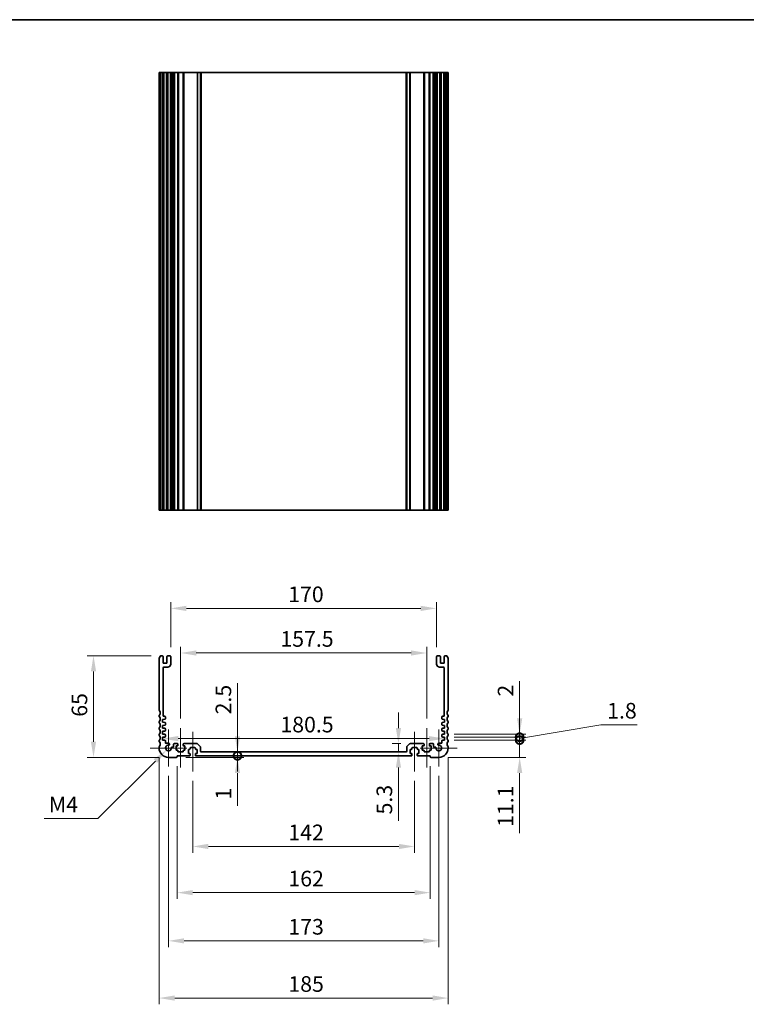
# Model space of a CAD drawing. Units: millimetres. Extents: x 0 to 6492, y 0 to 1124.
# Drawn here: x 4736 to 5202, y 494 to 1124 of the extents above; entities that cross this region are included whole.
import ezdxf

# ---------------------------------------------------------------- set-up
doc = ezdxf.new("R2010")
doc.units = ezdxf.units.MM
doc.header["$LTSCALE"] = 2.5
doc.layers.get('Defpoints').update_dxf_attribs({"lineweight": 25})
for name, color, linetype, lineweight in [('Border (ISO)', 7, 'Continuous', 35), ('Center Mark (ISO)', 131, 'Continuous', 18), ('Centerline (ISO)', 131, 'Continuous', 18), ('Dimension (ISO)', 7, 'Continuous', 18), ('Dimension (ISO) @ 1', 7, 'Continuous', 18), ('Visible (ISO)', 7, 'Continuous', 35), ('Visible Narrow (ISO)', 7, 'Continuous', 25)]:
    doc.layers.add(name, color=color, linetype=linetype, lineweight=lineweight)
doc.styles.add('Note Text (TK)', font='MS PGothic.ttf')
doc.dimstyles.new('Default - Method 1b (TK)', dxfattribs={"dimscale": 2.5, "dimtxt": 2.5, "dimasz": 2.5, "dimexe": 1, "dimexo": 1.5, "dimgap": 1, "dimtad": 1, "dimrnd": 1e-08, "dimdsep": 46, "dimtxsty": 'Note Text (TK)', "dimcen": 0.09, "dimdle": 5, "dimclrd": 100, "dimclre": 100, "dimclrt": 7, "dimadec": 1, "dimazin": 1, "dimtfac": 1, "dimtmove": 0, "dimatfit": 3, "dimfxl": 1, "dimtolj": 1, "dimlwd": -1, "dimlwe": -1, "dimarcsym": 0})

# ---------------------------------------------------------------- blocks, each defined once
blk = doc.blocks.new('図面枠 tk図枠')
at = {"layer": 'Border (ISO)'}
blk.add_line((14.5, 289), (405.5, 289), dxfattribs=at)
blk = doc.blocks.new('*D60')
at = {"layer": 'Defpoints', "color": 0}
for p in [(4827.94, 663.97), (5008.44, 663.97), (5008.44, 663.97)]:
    blk.add_point(p, dxfattribs=at)
at = {"layer": 'Dimension (ISO)', "color": 100}
blk.add_line((4837.94, 663.97), (4998.44, 663.97), dxfattribs=at)
for points in [[(4837.94, 665.63), (4837.94, 662.3), (4827.94, 663.97)], [(4998.44, 665.63), (4998.44, 662.3), (5008.44, 663.97)]]:
    blk.add_solid(points, dxfattribs=at)
at = {"layer": 'Dimension (ISO)', "color": 7, "insert": (4903.31, 672.97), "char_height": 10, "attachment_point": 4, "style": 'Note Text (TK)'}
blk.add_mtext('\\A1;180.5', dxfattribs=at)
blk = doc.blocks.new('*D61')
at = {"layer": 'Defpoints', "color": 0}
for p in [(4996.94, 718.77), (4839.44, 670.77), (4996.94, 670.77)]:
    blk.add_point(p, dxfattribs=at)
at = {"layer": 'Dimension (ISO)', "color": 100}
for p, q in [((4839.44, 676.77), (4839.44, 722.77)), ((4849.44, 718.77), (4986.94, 718.77)), ((4996.94, 676.77), (4996.94, 722.77))]:
    blk.add_line(p, q, dxfattribs=at)
for points in [[(4849.44, 720.44), (4849.44, 717.1), (4839.44, 718.77)], [(4986.94, 720.44), (4986.94, 717.1), (4996.94, 718.77)]]:
    blk.add_solid(points, dxfattribs=at)
at = {"layer": 'Dimension (ISO)', "color": 7, "insert": (4903.31, 727.77), "char_height": 10, "attachment_point": 4, "style": 'Note Text (TK)'}
blk.add_mtext('\\A1;157.5', dxfattribs=at)
blk = doc.blocks.new('*D62')
at = {"layer": 'Defpoints', "color": 0}
for p in [(5003.19, 747.31), (4833.19, 716.47), (5003.19, 716.47)]:
    blk.add_point(p, dxfattribs=at)
at = {"layer": 'Dimension (ISO)', "color": 100}
for p, q in [((4833.19, 722.47), (4833.19, 751.31)), ((5003.19, 722.47), (5003.19, 751.31)), ((4843.19, 747.31), (4993.19, 747.31))]:
    blk.add_line(p, q, dxfattribs=at)
for points in [[(4843.19, 748.98), (4843.19, 745.64), (4833.19, 747.31)], [(4993.19, 748.98), (4993.19, 745.64), (5003.19, 747.31)]]:
    blk.add_solid(points, dxfattribs=at)
at = {"layer": 'Dimension (ISO)', "color": 7, "insert": (4908.31, 756.31), "char_height": 10, "attachment_point": 4, "style": 'Note Text (TK)'}
blk.add_mtext('\\A1;170', dxfattribs=at)
blk = doc.blocks.new('*D63')
at = {"layer": 'Defpoints', "color": 0}
for p in [(4978.87, 655.47), (4978.87, 655.47), (4986.4, 660.77)]:
    blk.add_point(p, dxfattribs=at)
at = {"layer": 'Dimension (ISO)', "color": 100}
for p, q in [((4978.87, 670.77), (4978.87, 680.77)), ((4980.4, 660.77), (4974.87, 660.77)), ((4978.87, 660.77), (4978.87, 655.47)), ((4978.87, 645.47), (4978.87, 611.45))]:
    blk.add_line(p, q, dxfattribs=at)
for points in [[(4977.2, 670.77), (4980.53, 670.77), (4978.87, 660.77)], [(4977.2, 645.47), (4980.53, 645.47), (4978.87, 655.47)]]:
    blk.add_solid(points, dxfattribs=at)
at = {"layer": 'Dimension (ISO)', "color": 7, "insert": (4969.87, 615.45), "char_height": 10, "attachment_point": 4, "rotation": 90, "style": 'Note Text (TK)'}
blk.add_mtext('\\A1;5.3', dxfattribs=at)
blk = doc.blocks.new('*D48')
at = {"layer": 'Defpoints', "color": 0}
for p in [(4826.67, 716.97), (4783.69, 651.97), (4831.69, 651.97)]:
    blk.add_point(p, dxfattribs=at)
at = {"layer": 'Dimension (ISO)', "color": 100}
for p, q in [((4820.67, 716.97), (4779.69, 716.97)), ((4783.69, 706.97), (4783.69, 661.97)), ((4825.69, 651.97), (4779.69, 651.97))]:
    blk.add_line(p, q, dxfattribs=at)
for points in [[(4782.03, 706.97), (4785.36, 706.97), (4783.69, 716.97)], [(4782.03, 661.97), (4785.36, 661.97), (4783.69, 651.97)]]:
    blk.add_solid(points, dxfattribs=at)
at = {"layer": 'Dimension (ISO)', "color": 7, "insert": (4774.69, 677.97), "char_height": 10, "attachment_point": 4, "rotation": 90, "style": 'Note Text (TK)'}
blk.add_mtext('\\A1;65', dxfattribs=at)
blk = doc.blocks.new('*D49')
at = {"layer": 'Defpoints', "color": 0}
for p in [(4830.4, 656.68), (4831.69, 657.97)]:
    blk.add_point(p, dxfattribs=at)
at = {"layer": 'Dimension (ISO)', "color": 100}
for p, q in [((4786.54, 612.81), (4823.33, 649.61)), ((4752.09, 612.81), (4786.54, 612.81))]:
    blk.add_line(p, q, dxfattribs=at)
blk.add_solid([(4822.15, 650.79), (4824.51, 648.43), (4830.4, 656.68)], dxfattribs=at)
at = {"layer": 'Dimension (ISO)', "color": 7, "insert": (4752.09, 621.81), "char_height": 10, "attachment_point": 4, "style": 'Note Text (TK)'}
blk.add_mtext('\\A1; \\fＭＳ Ｐゴシック|b0|i0;M4', dxfattribs=at)
blk = doc.blocks.new('*D51')
at = {"layer": 'Defpoints', "color": 0}
for p in [(4847.19, 642.97), (4989.19, 642.97), (4989.19, 594.97)]:
    blk.add_point(p, dxfattribs=at)
at = {"layer": 'Dimension (ISO)', "color": 100}
for p, q in [((4847.19, 636.97), (4847.19, 590.97)), ((4989.19, 636.97), (4989.19, 590.97)), ((4857.19, 594.97), (4979.19, 594.97))]:
    blk.add_line(p, q, dxfattribs=at)
for points in [[(4857.19, 596.64), (4857.19, 593.3), (4847.19, 594.97)], [(4979.19, 596.64), (4979.19, 593.3), (4989.19, 594.97)]]:
    blk.add_solid(points, dxfattribs=at)
at = {"layer": 'Dimension (ISO)', "color": 7, "insert": (4908.42, 603.97), "char_height": 10, "attachment_point": 4, "style": 'Note Text (TK)'}
blk.add_mtext('\\A1;142', dxfattribs=at)
blk = doc.blocks.new('*D52')
at = {"layer": 'Defpoints', "color": 0}
for p in [(4837.19, 652.27), (4999.19, 652.27), (4999.19, 565.42)]:
    blk.add_point(p, dxfattribs=at)
at = {"layer": 'Dimension (ISO)', "color": 100}
for p, q in [((4837.19, 646.27), (4837.19, 561.42)), ((4999.19, 646.27), (4999.19, 561.42)), ((4847.19, 565.42), (4989.19, 565.42))]:
    blk.add_line(p, q, dxfattribs=at)
for points in [[(4847.19, 567.08), (4847.19, 563.75), (4837.19, 565.42)], [(4989.19, 567.08), (4989.19, 563.75), (4999.19, 565.42)]]:
    blk.add_solid(points, dxfattribs=at)
at = {"layer": 'Dimension (ISO)', "color": 7, "insert": (4908.42, 574.42), "char_height": 10, "attachment_point": 4, "style": 'Note Text (TK)'}
blk.add_mtext('\\A1;162', dxfattribs=at)
blk = doc.blocks.new('*D53')
at = {"layer": 'Defpoints', "color": 0}
for p in [(4831.69, 646.15), (5004.69, 646.15), (5004.69, 534.57)]:
    blk.add_point(p, dxfattribs=at)
at = {"layer": 'Dimension (ISO)', "color": 100}
for p, q in [((4831.69, 640.15), (4831.69, 530.57)), ((5004.69, 640.15), (5004.69, 530.57)), ((4841.69, 534.57), (4994.69, 534.57))]:
    blk.add_line(p, q, dxfattribs=at)
for points in [[(4841.69, 536.24), (4841.69, 532.9), (4831.69, 534.57)], [(4994.69, 536.24), (4994.69, 532.9), (5004.69, 534.57)]]:
    blk.add_solid(points, dxfattribs=at)
at = {"layer": 'Dimension (ISO)', "color": 7, "insert": (4908.42, 543.57), "char_height": 10, "attachment_point": 4, "style": 'Note Text (TK)'}
blk.add_mtext('\\A1;173', dxfattribs=at)
blk = doc.blocks.new('*D54')
at = {"layer": 'Defpoints', "color": 0}
for p in [(4825.69, 657.97), (5010.69, 657.97), (5010.69, 497.97)]:
    blk.add_point(p, dxfattribs=at)
at = {"layer": 'Dimension (ISO)', "color": 100}
for p, q in [((4825.69, 651.97), (4825.69, 493.97)), ((5010.69, 651.97), (5010.69, 493.97)), ((4835.69, 497.97), (5000.69, 497.97))]:
    blk.add_line(p, q, dxfattribs=at)
for points in [[(4835.69, 499.64), (4835.69, 496.3), (4825.69, 497.97)], [(5000.69, 499.64), (5000.69, 496.3), (5010.69, 497.97)]]:
    blk.add_solid(points, dxfattribs=at)
at = {"layer": 'Dimension (ISO)', "color": 7, "insert": (4908.42, 506.97), "char_height": 10, "attachment_point": 4, "style": 'Note Text (TK)'}
blk.add_mtext('\\A1;185', dxfattribs=at)
blk = doc.blocks.new('_DotSmall')
at = {"color": 0, "linetype": 'ByBlock', "const_width": 0.5}
blk.add_lwpolyline([(-0.0625, 0, 1), (0.0625, 0, 1)], format="xyb", close=True, dxfattribs=at)
blk = doc.blocks.new('*D55')
at = {"layer": 'Defpoints', "color": 0}
for p in [(5008.44, 666.87), (5008.44, 664.87), (5056.44, 666.87)]:
    blk.add_point(p, dxfattribs=at)
at = {"layer": 'Dimension (ISO)', "color": 100}
for p, q in [((5056.44, 676.87), (5056.44, 700.67)), ((5014.44, 666.87), (5060.44, 666.87)), ((5014.44, 664.87), (5060.44, 664.87)), ((5056.44, 664.87), (5056.44, 666.87)), ((5056.44, 664.87), (5056.44, 654.87))]:
    blk.add_line(p, q, dxfattribs=at)
blk.add_solid([(5054.78, 676.87), (5058.11, 676.87), (5056.44, 666.87)], dxfattribs=at)
at = {"layer": 'Dimension (ISO)', "color": 100, "xscale": 10, "yscale": 10, "zscale": 10, "rotation": 90}
blk.add_blockref('_DotSmall', (5056.44, 664.87), dxfattribs=at)
at = {"layer": 'Dimension (ISO)', "color": 7, "insert": (5047.44, 690.87), "char_height": 10, "attachment_point": 4, "rotation": 90, "style": 'Note Text (TK)'}
blk.add_mtext('\\A1;2', dxfattribs=at)
blk = doc.blocks.new('*D56')
at = {"layer": 'Defpoints', "color": 0}
for p in [(5008.44, 663.07), (5056.44, 663.07), (5004.69, 651.97)]:
    blk.add_point(p, dxfattribs=at)
at = {"layer": 'Dimension (ISO)', "color": 100}
for p, q in [((5056.44, 663.07), (5056.44, 683.07)), ((5014.44, 663.07), (5060.44, 663.07)), ((5056.44, 663.07), (5056.44, 651.97)), ((5010.69, 651.97), (5060.44, 651.97)), ((5056.44, 641.97), (5056.44, 603.46))]:
    blk.add_line(p, q, dxfattribs=at)
blk.add_solid([(5054.78, 641.97), (5058.11, 641.97), (5056.44, 651.97)], dxfattribs=at)
at = {"layer": 'Dimension (ISO)', "color": 100, "xscale": 10, "yscale": 10, "zscale": 10, "rotation": 270}
blk.add_blockref('_DotSmall', (5056.44, 663.07), dxfattribs=at)
at = {"layer": 'Dimension (ISO)', "color": 7, "insert": (5047.44, 607.46), "char_height": 10, "attachment_point": 4, "rotation": 90, "style": 'Note Text (TK)'}
blk.add_mtext('\\A1;11.1', dxfattribs=at)
blk = doc.blocks.new('*D57')
at = {"layer": 'Defpoints', "color": 0}
for p in [(5008.44, 664.87), (5008.44, 663.07), (5056.44, 664.87)]:
    blk.add_point(p, dxfattribs=at)
at = {"layer": 'Dimension (ISO)', "color": 100}
for p, q in [((5056.44, 664.87), (5056.44, 674.87)), ((5056.44, 663.97), (5108.44, 672.82)), ((5108.44, 672.82), (5131.73, 672.82)), ((5014.44, 664.87), (5060.44, 664.87)), ((5014.44, 663.07), (5060.44, 663.07)), ((5056.44, 663.07), (5056.44, 664.87)), ((5056.44, 663.07), (5056.44, 664.87)), ((5056.44, 663.07), (5056.44, 653.07))]:
    blk.add_line(p, q, dxfattribs=at)
at = {"layer": 'Dimension (ISO)', "color": 100, "xscale": 10, "yscale": 10, "zscale": 10}
for p, rotation in [((5056.44, 664.87), 270), ((5056.44, 663.07), 90)]:
    blk.add_blockref('_DotSmall', p, dxfattribs=dict(at, rotation=rotation))
at = {"layer": 'Dimension (ISO)', "color": 7, "insert": (5112.44, 681.82), "char_height": 10, "attachment_point": 4, "style": 'Note Text (TK)'}
blk.add_mtext('\\A1;1.8', dxfattribs=at)
blk = doc.blocks.new('*D58')
at = {"layer": 'Defpoints', "color": 0}
for p in [(4836.89, 651.97), (4849.19, 652.97), (4875.83, 652.97)]:
    blk.add_point(p, dxfattribs=at)
at = {"layer": 'Dimension (ISO)', "color": 100}
for p, q in [((4875.83, 652.97), (4875.83, 672.97)), ((4842.89, 651.97), (4879.83, 651.97)), ((4875.83, 652.97), (4875.83, 651.97)), ((4875.83, 641.97), (4875.83, 620.96))]:
    blk.add_line(p, q, dxfattribs=at)
blk.add_solid([(4874.17, 641.97), (4877.5, 641.97), (4875.83, 651.97)], dxfattribs=at)
at = {"layer": 'Dimension (ISO)', "color": 100, "xscale": 10, "yscale": 10, "zscale": 10, "rotation": 270}
blk.add_blockref('_DotSmall', (4875.83, 652.97), dxfattribs=at)
at = {"layer": 'Dimension (ISO)', "color": 7, "insert": (4866.83, 624.96), "char_height": 10, "attachment_point": 4, "rotation": 90, "style": 'Note Text (TK)'}
blk.add_mtext('\\A1;1', dxfattribs=at)
blk = doc.blocks.new('*D59')
at = {"layer": 'Defpoints', "color": 0}
for p in [(4852.69, 655.47), (4875.83, 655.47), (4849.19, 652.97)]:
    blk.add_point(p, dxfattribs=at)
at = {"layer": 'Dimension (ISO)', "color": 100}
for p, q in [((4875.83, 665.47), (4875.83, 699.49)), ((4875.83, 652.97), (4875.83, 655.47)), ((4875.83, 652.97), (4875.83, 642.97))]:
    blk.add_line(p, q, dxfattribs=at)
blk.add_solid([(4874.17, 665.47), (4877.5, 665.47), (4875.83, 655.47)], dxfattribs=at)
at = {"layer": 'Dimension (ISO)', "color": 100, "xscale": 10, "yscale": 10, "zscale": 10, "rotation": 90}
blk.add_blockref('_DotSmall', (4875.83, 652.97), dxfattribs=at)
at = {"layer": 'Dimension (ISO)', "color": 7, "insert": (4866.83, 679.47), "char_height": 10, "attachment_point": 4, "rotation": 90, "style": 'Note Text (TK)'}
blk.add_mtext('\\A1;2.5', dxfattribs=at)

msp = doc.modelspace()

# ---------------------------------------------------------------- linework, layer by layer
at = {"layer": 'Center Mark (ISO)', "linetype": 'Continuous'}
for p, q in [((4831.6935, 669.7963), (4831.6935, 646.1463)), ((5004.6935, 669.7963), (5004.6935, 646.1463)), ((4843.5185, 657.9713), (4819.8685, 657.9713)), ((5016.5185, 657.9713), (4992.8685, 657.9713))]:
    msp.add_line(p, q, dxfattribs=at)
at = {"layer": 'Centerline (ISO)', "linetype": 'Continuous'}
for p, q in [((4839.4435, 670.7713), (4839.4435, 645.4713)), ((4847.1935, 668.2713), (4847.1935, 642.9713)), ((4989.1935, 668.2713), (4989.1935, 642.9713)), ((4996.9435, 670.7713), (4996.9435, 645.4713))]:
    msp.add_line(p, q, dxfattribs=at)
at = {"layer": 'Visible (ISO)'}
for p, q in [((4825.6935, 1090.1414), (4825.6935, 810.1414)), ((4825.7848, 1090.1414), (4825.6935, 1090.1414)), ((4825.7848, 1090.1414), (4826.3764, 1090.1414)), ((4826.6738, 1090.1414), (4826.3764, 1090.1414)), ((4826.6738, 1090.1414), (4827.6935, 1090.1414)), ((4828.1935, 1090.1414), (4827.6935, 1090.1414)), ((4828.1935, 1090.1414), (4828.1935, 810.1414)), ((4828.1935, 1090.1414), (4828.6935, 1090.1414)), ((4828.6935, 1090.1414), (4830.1935, 1090.1414)), ((4830.1935, 1090.1414), (4830.6935, 1090.1414)), ((4830.6935, 1090.1414), (4830.6935, 810.1414)), ((4831.1935, 1090.1414), (4830.6935, 1090.1414)), ((4831.1935, 1090.1414), (4832.6935, 1090.1414)), ((4833.1935, 1090.1414), (4832.6935, 1090.1414)), ((4833.1935, 1090.1414), (4833.1935, 810.1414)), ((4833.1935, 1090.1414), (4833.5154, 1090.1414)), ((4833.996, 1090.1414), (4833.5154, 1090.1414)), ((4833.5154, 1090.1414), (4833.5154, 810.1414)), ((4833.996, 1090.1414), (4834.4935, 1090.1414)), ((4834.4935, 1090.1414), (4834.9935, 1090.1414)), ((4834.9935, 1090.1414), (4834.9935, 810.1414)), ((4835.4935, 1090.1414), (4834.9935, 1090.1414)), ((4835.4935, 1090.1414), (4837.4435, 1090.1414)), ((4837.7435, 1090.1414), (4837.4435, 1090.1414)), ((4837.7435, 1090.1414), (4837.7435, 810.1414)), ((4837.7435, 1090.1414), (4838.0435, 1090.1414)), ((4838.0435, 1090.1414), (4840.8435, 1090.1414)), ((4840.8435, 1090.1414), (4841.1435, 1090.1414)), ((4841.1435, 1090.1414), (4841.1435, 810.1414)), ((4841.4435, 1090.1414), (4841.1435, 1090.1414)), ((4841.4435, 1090.1414), (4849.9864, 1090.1414)), ((4850.3399, 1090.1414), (4849.9864, 1090.1414)), ((4850.3399, 1090.1414), (4852.047, 1090.1414)), ((4852.1935, 1090.1414), (4852.047, 1090.1414)), ((4852.1935, 1090.1414), (4852.1935, 810.1414)), ((4852.1935, 1090.1414), (4852.6935, 1090.1414)), ((4852.6935, 1090.1414), (4983.6935, 1090.1414)), ((4983.6935, 1090.1414), (4984.1935, 1090.1414)), ((4984.1935, 1090.1414), (4984.1935, 810.1414)), ((4984.3399, 1090.1414), (4984.1935, 1090.1414)), ((4984.3399, 1090.1414), (4986.047, 1090.1414)), ((4986.4006, 1090.1414), (4986.047, 1090.1414)), ((4986.4006, 1090.1414), (4994.9435, 1090.1414)), ((4995.2435, 1090.1414), (4994.9435, 1090.1414)), ((4995.2435, 1090.1414), (4995.2435, 810.1414)), ((4995.2435, 1090.1414), (4995.5435, 1090.1414)), ((4995.5435, 1090.1414), (4998.3435, 1090.1414)), ((4998.3435, 1090.1414), (4998.6435, 1090.1414)), ((4998.6435, 1090.1414), (4998.6435, 810.1414)), ((4998.9435, 1090.1414), (4998.6435, 1090.1414)), ((4998.9435, 1090.1414), (5000.8935, 1090.1414)), ((5001.3935, 1090.1414), (5000.8935, 1090.1414)), ((5001.3935, 1090.1414), (5001.3935, 810.1414)), ((5001.3935, 1090.1414), (5001.8935, 1090.1414)), ((5001.8935, 1090.1414), (5002.391, 1090.1414)), ((5002.8716, 1090.1414), (5002.391, 1090.1414)), ((5002.8716, 1090.1414), (5003.1935, 1090.1414)), ((5002.8716, 1090.1414), (5002.8716, 810.1414)), ((5003.1935, 1090.1414), (5003.1935, 810.1414)), ((5003.6935, 1090.1414), (5003.1935, 1090.1414)), ((5003.6935, 1090.1414), (5005.1935, 1090.1414)), ((5005.6935, 1090.1414), (5005.1935, 1090.1414)), ((5005.6935, 1090.1414), (5005.6935, 810.1414)), ((5005.6935, 1090.1414), (5006.1935, 1090.1414)), ((5006.1935, 1090.1414), (5007.6935, 1090.1414)), ((5007.6935, 1090.1414), (5008.1935, 1090.1414)), ((5008.1935, 1090.1414), (5008.1935, 810.1414)), ((5008.6935, 1090.1414), (5008.1935, 1090.1414)), ((5008.6935, 1090.1414), (5009.7131, 1090.1414)), ((5010.0105, 1090.1414), (5009.7131, 1090.1414)), ((5010.0105, 1090.1414), (5010.6022, 1090.1414)), ((5010.6935, 1090.1414), (5010.6022, 1090.1414)), ((5010.6935, 1090.1414), (5010.6935, 810.1414)), ((4825.6935, 810.1414), (4825.7848, 810.1414)), ((4826.3764, 810.1414), (4825.7848, 810.1414)), ((4826.3764, 810.1414), (4826.6738, 810.1414)), ((4827.6935, 810.1414), (4826.6738, 810.1414)), ((4827.6935, 810.1414), (4828.1935, 810.1414)), ((4828.6935, 810.1414), (4828.1935, 810.1414)), ((4830.1935, 810.1414), (4828.6935, 810.1414)), ((4830.6935, 810.1414), (4830.1935, 810.1414)), ((4830.6935, 810.1414), (4831.1935, 810.1414)), ((4832.6935, 810.1414), (4831.1935, 810.1414)), ((4832.6935, 810.1414), (4833.1935, 810.1414)), ((4833.5154, 810.1414), (4833.1935, 810.1414)), ((4833.5154, 810.1414), (4833.996, 810.1414)), ((4834.4935, 810.1414), (4833.996, 810.1414)), ((4834.9935, 810.1414), (4834.4935, 810.1414)), ((4834.9935, 810.1414), (4835.4935, 810.1414)), ((4837.4435, 810.1414), (4835.4935, 810.1414)), ((4837.4435, 810.1414), (4837.7435, 810.1414)), ((4838.0435, 810.1414), (4837.7435, 810.1414)), ((4840.8435, 810.1414), (4838.0435, 810.1414)), ((4841.1435, 810.1414), (4840.8435, 810.1414)), ((4841.1435, 810.1414), (4841.4435, 810.1414)), ((4849.9864, 810.1414), (4841.4435, 810.1414)), ((4849.9864, 810.1414), (4850.3399, 810.1414)), ((4852.047, 810.1414), (4850.3399, 810.1414)), ((4852.047, 810.1414), (4852.1935, 810.1414)), ((4852.6935, 810.1414), (4852.1935, 810.1414)), ((4983.6935, 810.1414), (4852.6935, 810.1414)), ((4984.1935, 810.1414), (4983.6935, 810.1414)), ((4984.1935, 810.1414), (4984.3399, 810.1414)), ((4986.047, 810.1414), (4984.3399, 810.1414)), ((4986.047, 810.1414), (4986.4006, 810.1414)), ((4994.9435, 810.1414), (4986.4006, 810.1414)), ((4994.9435, 810.1414), (4995.2435, 810.1414)), ((4995.5435, 810.1414), (4995.2435, 810.1414)), ((4998.3435, 810.1414), (4995.5435, 810.1414)), ((4998.6435, 810.1414), (4998.3435, 810.1414)), ((4998.6435, 810.1414), (4998.9435, 810.1414)), ((5000.8935, 810.1414), (4998.9435, 810.1414)), ((5000.8935, 810.1414), (5001.3935, 810.1414)), ((5001.8935, 810.1414), (5001.3935, 810.1414)), ((5002.391, 810.1414), (5001.8935, 810.1414)), ((5002.391, 810.1414), (5002.8716, 810.1414)), ((5003.1935, 810.1414), (5002.8716, 810.1414)), ((5003.1935, 810.1414), (5003.6935, 810.1414)), ((5005.1935, 810.1414), (5003.6935, 810.1414)), ((5005.1935, 810.1414), (5005.6935, 810.1414)), ((5006.1935, 810.1414), (5005.6935, 810.1414)), ((5007.6935, 810.1414), (5006.1935, 810.1414)), ((5008.1935, 810.1414), (5007.6935, 810.1414)), ((5008.1935, 810.1414), (5008.6935, 810.1414)), ((5009.7131, 810.1414), (5008.6935, 810.1414)), ((5009.7131, 810.1414), (5010.0105, 810.1414)), ((5010.6022, 810.1414), (5010.0105, 810.1414)), ((5010.6022, 810.1414), (5010.6935, 810.1414)), ((4825.6935, 715.319), (4825.6935, 682.2062)), ((4827.6935, 716.9713), (4826.6738, 716.9713)), ((4828.1935, 712.6713), (4828.1935, 716.4713)), ((4830.1935, 712.1713), (4828.6935, 712.1713)), ((4830.6935, 716.4713), (4830.6935, 712.6713)), ((4832.6935, 716.9713), (4831.1935, 716.9713)), ((4833.1935, 711.6713), (4833.1935, 716.4713)), ((5003.1935, 716.4713), (5003.1935, 711.6713)), ((5005.1935, 716.9713), (5003.6935, 716.9713)), ((5005.6935, 712.6713), (5005.6935, 716.4713)), ((5007.6935, 712.1713), (5006.1935, 712.1713)), ((5008.1935, 716.4713), (5008.1935, 712.6713)), ((5009.7131, 716.9713), (5008.6935, 716.9713)), ((5010.6935, 682.2062), (5010.6935, 715.319)), ((4828.1935, 678.7713), (4828.1935, 709.1713)), ((4828.6935, 709.6713), (4831.1935, 709.6713)), ((5005.1935, 709.6713), (5007.6935, 709.6713)), ((5008.1935, 709.1713), (5008.1935, 678.7713)), ((4825.6935, 678.7363), (4825.6935, 678.2062)), ((4825.6935, 674.7363), (4825.6935, 674.2062)), ((4827.9435, 676.2713), (4829.4144, 676.3741)), ((4827.9435, 674.4713), (4827.9435, 676.2713)), ((4829.4144, 674.3684), (4827.9435, 674.4713)), ((4829.3935, 678.2713), (4828.6935, 678.2713)), ((4829.6935, 676.6734), (4829.6935, 677.9713)), ((5006.6935, 677.9713), (5006.6935, 676.6734)), ((5006.9725, 676.3741), (5008.4435, 676.2713)), ((5008.4435, 674.4713), (5006.9725, 674.3684)), ((5007.6935, 678.2713), (5006.9935, 678.2713)), ((5008.4435, 676.2713), (5008.4435, 674.4713)), ((5010.6935, 678.2062), (5010.6935, 678.7363)), ((5010.6935, 674.2062), (5010.6935, 674.7363)), ((4825.6935, 670.7363), (4825.6935, 670.2062)), ((4827.9435, 672.4713), (4829.4144, 672.5741)), ((4827.9435, 670.6713), (4827.9435, 672.4713)), ((4829.4144, 670.5684), (4827.9435, 670.6713)), ((4827.9435, 668.6713), (4829.4144, 668.7741)), ((4827.9435, 666.8713), (4827.9435, 668.6713)), ((4829.6935, 672.8734), (4829.6935, 674.0692)), ((4829.6935, 669.0734), (4829.6935, 670.2692)), ((5006.6935, 674.0692), (5006.6935, 672.8734)), ((5006.6935, 670.2692), (5006.6935, 669.0734)), ((5006.9725, 672.5741), (5008.4435, 672.4713)), ((5008.4435, 670.6713), (5006.9725, 670.5684)), ((5006.9725, 668.7741), (5008.4435, 668.6713)), ((5008.4435, 672.4713), (5008.4435, 670.6713)), ((5008.4435, 668.6713), (5008.4435, 666.8713)), ((5010.6935, 670.2062), (5010.6935, 670.7363)), ((4825.6935, 666.7363), (4825.6935, 666.2062)), ((4825.6935, 662.7363), (4825.6935, 662.2062)), ((4829.4144, 666.7684), (4827.9435, 666.8713)), ((4827.9435, 664.8713), (4829.4144, 664.9741)), ((4827.9435, 663.0713), (4827.9435, 664.8713)), ((4829.4144, 662.9684), (4827.9435, 663.0713)), ((4829.6935, 665.2734), (4829.6935, 666.4692)), ((4829.6935, 661.2713), (4829.6935, 662.6692)), ((5006.6935, 666.4692), (5006.6935, 665.2734)), ((5006.6935, 662.6692), (5006.6935, 661.2713)), ((5008.4435, 666.8713), (5006.9725, 666.7684)), ((5006.9725, 664.9741), (5008.4435, 664.8713)), ((5008.4435, 663.0713), (5006.9725, 662.9684)), ((5008.4435, 664.8713), (5008.4435, 663.0713)), ((5010.6935, 666.2062), (5010.6935, 666.7363)), ((5010.6935, 662.2062), (5010.6935, 662.7363)), ((4825.6935, 658.7363), (4825.6935, 657.9713)), ((4831.7315, 660.9713), (4829.9935, 660.9713)), ((4834.4935, 658.5713), (4833.996, 658.5713)), ((4834.9935, 660.2713), (4834.9935, 659.0713)), ((4837.4435, 660.7713), (4835.4935, 660.7713)), ((4836.6435, 659.2713), (4837.4435, 659.2713)), ((4836.6435, 656.6713), (4836.6435, 659.2713)), ((4837.4435, 656.6713), (4836.6435, 656.6713)), ((4837.7435, 659.5713), (4837.7435, 660.4713)), ((4837.7435, 655.7713), (4837.7435, 656.3713)), ((4840.8435, 655.4713), (4838.0435, 655.4713)), ((4841.1435, 660.4713), (4841.1435, 659.5713)), ((4841.1435, 656.3713), (4841.1435, 655.7713)), ((4849.9864, 660.7713), (4841.4435, 660.7713)), ((4841.4435, 659.2713), (4842.2435, 659.2713)), ((4842.2435, 656.6713), (4841.4435, 656.6713)), ((4842.2435, 659.2713), (4842.2435, 656.6713)), ((4844.3935, 657.0713), (4845.1935, 657.0713)), ((4844.3935, 654.4713), (4844.3935, 657.0713)), ((4845.4935, 657.3713), (4845.4935, 657.9713)), ((4845.7935, 658.2713), (4848.5935, 658.2713)), ((4848.8935, 657.9713), (4848.8935, 657.3713)), ((4849.1935, 657.0713), (4849.9935, 657.0713)), ((4849.9935, 657.0713), (4849.9935, 654.4713)), ((4852.047, 658.9177), (4850.3399, 660.6248)), ((4852.1935, 655.9713), (4852.1935, 658.5642)), ((4983.6935, 655.4713), (4852.6935, 655.4713)), ((4984.1935, 658.5642), (4984.1935, 655.9713)), ((4986.047, 660.6248), (4984.3399, 658.9177)), ((4986.3935, 657.0713), (4987.1935, 657.0713)), ((4986.3935, 654.4713), (4986.3935, 657.0713)), ((4994.9435, 660.7713), (4986.4006, 660.7713)), ((4987.4935, 657.3713), (4987.4935, 657.9713)), ((4987.7935, 658.2713), (4990.5935, 658.2713)), ((4990.8935, 657.9713), (4990.8935, 657.3713)), ((4991.1935, 657.0713), (4991.9935, 657.0713)), ((4991.9935, 657.0713), (4991.9935, 654.4713)), ((4994.1435, 659.2713), (4994.9435, 659.2713)), ((4994.1435, 656.6713), (4994.1435, 659.2713)), ((4994.9435, 656.6713), (4994.1435, 656.6713)), ((4995.2435, 659.5713), (4995.2435, 660.4713)), ((4995.2435, 655.7713), (4995.2435, 656.3713)), ((4998.3435, 655.4713), (4995.5435, 655.4713)), ((4998.6435, 660.4713), (4998.6435, 659.5713)), ((4998.6435, 656.3713), (4998.6435, 655.7713)), ((5000.8935, 660.7713), (4998.9435, 660.7713)), ((4998.9435, 659.2713), (4999.7435, 659.2713)), ((4999.7435, 656.6713), (4998.9435, 656.6713)), ((4999.7435, 659.2713), (4999.7435, 656.6713)), ((5001.3935, 659.0713), (5001.3935, 660.2713)), ((5002.391, 658.5713), (5001.8935, 658.5713)), ((5006.3935, 660.9713), (5004.6554, 660.9713)), ((5010.6935, 657.9713), (5010.6935, 658.7363)), ((4831.6935, 651.9713), (4836.8935, 651.9713)), ((4837.1935, 652.9713), (4845.1935, 652.9713)), ((4837.1935, 652.2713), (4837.1935, 652.9713)), ((4845.1935, 654.4713), (4844.3935, 654.4713)), ((4845.4935, 653.2713), (4845.4935, 654.1713)), ((4848.8935, 654.1713), (4848.8935, 653.2713)), ((4849.9935, 654.4713), (4849.1935, 654.4713)), ((4849.1935, 652.9713), (4987.1935, 652.9713)), ((4987.1935, 654.4713), (4986.3935, 654.4713)), ((4987.4935, 653.2713), (4987.4935, 654.1713)), ((4990.8935, 654.1713), (4990.8935, 653.2713)), ((4991.9935, 654.4713), (4991.1935, 654.4713)), ((4991.1935, 652.9713), (4999.1935, 652.9713)), ((4999.1935, 652.9713), (4999.1935, 652.2713)), ((4999.4935, 651.9713), (5004.6935, 651.9713))]:
    msp.add_line(p, q, dxfattribs=at)
for centre, radius, start, end in [((4825.9935, 715.319), 0.3, 134.0792098, 180), ((4824.3935, 716.9713), 2, 314.0792098, 352.5052825), ((4826.6738, 716.6713), 0.3, 90, 172.5052825), ((4827.6935, 716.4713), 0.5, 0, 90), ((4828.6935, 712.6713), 0.5, 180, 270), ((4830.1935, 712.6713), 0.5, 270, 0), ((4831.1935, 716.4713), 0.5, 90, 180), ((4832.6935, 716.4713), 0.5, 0, 90), ((5003.6935, 716.4713), 0.5, 90, 180), ((5005.1935, 716.4713), 0.5, 0, 90), ((5006.1935, 712.6713), 0.5, 180, 270), ((5007.6935, 712.6713), 0.5, 270, 0), ((5008.6935, 716.4713), 0.5, 90, 180), ((5009.7131, 716.6713), 0.3, 7.4947175, 90), ((5011.9935, 716.9713), 2, 187.4947175, 225.9207902), ((5010.3935, 715.319), 0.3, 0, 45.9207902), ((4828.6935, 709.1713), 0.5, 90, 180), ((4831.1935, 711.6713), 2, 270, 0), ((5005.1935, 711.6713), 2, 180, 270), ((5007.6935, 709.1713), 0.5, 0, 90), ((4826.1935, 682.2062), 0.5, 180, 223.9455196), ((4824.3935, 680.4713), 2, 316.0544804, 43.9455196), ((5011.9935, 680.4713), 2, 136.0544804, 223.9455196), ((5010.1935, 682.2062), 0.5, 316.0544804, 0), ((4826.1935, 678.7363), 0.5, 136.0544804, 180), ((4826.1935, 678.2062), 0.5, 180, 223.9455196), ((4826.1935, 674.7363), 0.5, 136.0544804, 180), ((4826.1935, 674.2062), 0.5, 180, 223.9455196), ((4824.3935, 676.4713), 2, 316.0544804, 43.9455196), ((4828.6935, 678.7713), 0.5, 180, 270), ((4829.3935, 677.9713), 0.3, 0, 90), ((4829.3935, 676.6734), 0.3, 274, 0), ((4829.3935, 674.0692), 0.3, 0, 86), ((5006.9935, 677.9713), 0.3, 90, 180), ((5006.9935, 676.6734), 0.3, 180, 266), ((5006.9935, 674.0692), 0.3, 94, 180), ((5007.6935, 678.7713), 0.5, 270, 0), ((5011.9935, 676.4713), 2, 136.0544804, 223.9455196), ((5010.1935, 678.7363), 0.5, 0, 43.9455196), ((5010.1935, 678.2062), 0.5, 316.0544804, 0), ((5010.1935, 674.7363), 0.5, 0, 43.9455196), ((5010.1935, 674.2062), 0.5, 316.0544804, 0), ((4826.1935, 670.7363), 0.5, 136.0544804, 180), ((4826.1935, 670.2062), 0.5, 180, 223.9455196), ((4824.3935, 672.4713), 2, 316.0544804, 43.9455196), ((4824.3935, 668.4713), 2, 316.0544804, 43.9455196), ((4829.3935, 672.8734), 0.3, 274, 0), ((4829.3935, 670.2692), 0.3, 0, 86), ((4829.3935, 669.0734), 0.3, 274, 0), ((5006.9935, 672.8734), 0.3, 180, 266), ((5006.9935, 670.2692), 0.3, 94, 180), ((5006.9935, 669.0734), 0.3, 180, 266), ((5011.9935, 672.4713), 2, 136.0544804, 223.9455196), ((5011.9935, 668.4713), 2, 136.0544804, 223.9455196), ((5010.1935, 670.7363), 0.5, 0, 43.9455196), ((5010.1935, 670.2062), 0.5, 316.0544804, 0), ((4826.1935, 666.7363), 0.5, 136.0544804, 180), ((4826.1935, 666.2062), 0.5, 180, 223.9455196), ((4826.1935, 662.7363), 0.5, 136.0544804, 180), ((4826.1935, 662.2062), 0.5, 180, 223.9455196), ((4824.3935, 664.4713), 2, 316.0544804, 43.9455196), ((4824.3935, 660.4713), 2, 316.0544804, 43.9455196), ((4829.3935, 666.4692), 0.3, 0, 86), ((4829.3935, 665.2734), 0.3, 274, 0), ((4829.3935, 662.6692), 0.3, 0, 86), ((5006.9935, 666.4692), 0.3, 94, 180), ((5006.9935, 665.2734), 0.3, 180, 266), ((5006.9935, 662.6692), 0.3, 94, 180), ((5011.9935, 664.4713), 2, 136.0544804, 223.9455196), ((5011.9935, 660.4713), 2, 136.0544804, 223.9455196), ((5010.1935, 666.7363), 0.5, 0, 43.9455196), ((5010.1935, 666.2062), 0.5, 316.0544804, 0), ((5010.1935, 662.7363), 0.5, 0, 43.9455196), ((5010.1935, 662.2062), 0.5, 316.0544804, 0), ((4826.1935, 658.7363), 0.5, 136.0544804, 180), ((4831.6935, 657.9713), 6, 180, 270), ((4829.9935, 661.2713), 0.3, 180, 270), ((4831.6935, 657.9713), 1.825, 89.0973559, 2.9686031), ((4831.7315, 660.3836), 0.5876, 269.0973559, 90), ((4833.996, 658.0907), 0.4806, 90, 182.9686031), ((4834.4935, 659.0713), 0.5, 270, 0), ((4835.4935, 660.2713), 0.5, 90, 180), ((4837.4435, 660.4713), 0.3, 0, 90), ((4837.4435, 659.5713), 0.3, 270, 0), ((4837.4435, 656.3713), 0.3, 0, 90), ((4838.0435, 655.7713), 0.3, 180, 270), ((4840.8435, 655.7713), 0.3, 270, 0), ((4841.4435, 660.4713), 0.3, 90, 180), ((4841.4435, 659.5713), 0.3, 180, 270), ((4841.4435, 656.3713), 0.3, 90, 180), ((4845.1935, 657.3713), 0.3, 270, 0), ((4845.7935, 657.9713), 0.3, 90, 180), ((4848.5935, 657.9713), 0.3, 0, 90), ((4849.1935, 657.3713), 0.3, 180, 270), ((4849.9864, 660.2713), 0.5, 45, 90), ((4851.6935, 658.5642), 0.5, 0, 45), ((4852.6935, 655.9713), 0.5, 180, 270), ((4983.6935, 655.9713), 0.5, 270, 0), ((4984.6935, 658.5642), 0.5, 135, 180), ((4986.4006, 660.2713), 0.5, 90, 135), ((4987.1935, 657.3713), 0.3, 270, 0), ((4987.7935, 657.9713), 0.3, 90, 180), ((4990.5935, 657.9713), 0.3, 0, 90), ((4991.1935, 657.3713), 0.3, 180, 270), ((4994.9435, 660.4713), 0.3, 0, 90), ((4994.9435, 659.5713), 0.3, 270, 0), ((4994.9435, 656.3713), 0.3, 0, 90), ((4995.5435, 655.7713), 0.3, 180, 270), ((4998.3435, 655.7713), 0.3, 270, 0), ((4998.9435, 660.4713), 0.3, 90, 180), ((4998.9435, 659.5713), 0.3, 180, 270), ((4998.9435, 656.3713), 0.3, 90, 180), ((5000.8935, 660.2713), 0.5, 0, 90), ((5001.8935, 659.0713), 0.5, 180, 270), ((5002.391, 658.0907), 0.4806, 357.0313969, 90), ((5004.6935, 657.9713), 1.825, 177.0313969, 90.9026441), ((5004.6554, 660.3836), 0.5876, 90, 270.9026441), ((5004.6935, 657.9713), 6, 270, 0), ((5006.3935, 661.2713), 0.3, 270, 0), ((5010.1935, 658.7363), 0.5, 0, 43.9455196), ((4836.8935, 652.2713), 0.3, 270, 0), ((4845.1935, 654.1713), 0.3, 0, 90), ((4845.1935, 653.2713), 0.3, 270, 0), ((4849.1935, 654.1713), 0.3, 90, 180), ((4849.1935, 653.2713), 0.3, 180, 270), ((4987.1935, 654.1713), 0.3, 0, 90), ((4987.1935, 653.2713), 0.3, 270, 0), ((4991.1935, 654.1713), 0.3, 90, 180), ((4991.1935, 653.2713), 0.3, 180, 270), ((4999.4935, 652.2713), 0.3, 180, 270)]:
    msp.add_arc(centre, radius, start, end, dxfattribs=at)
at = {"layer": 'Visible Narrow (ISO)'}
for p, q in [((4825.7848, 1090.1414), (4825.7848, 810.1414)), ((4826.3764, 1090.1414), (4826.3764, 810.1414)), ((4826.6738, 1090.1414), (4826.6738, 810.1414)), ((4827.6935, 1090.1414), (4827.6935, 810.1414)), ((4828.6935, 1090.1414), (4828.6935, 810.1414)), ((4830.1935, 1090.1414), (4830.1935, 810.1414)), ((4831.1935, 1090.1414), (4831.1935, 810.1414)), ((4832.6935, 1090.1414), (4832.6935, 810.1414)), ((4833.996, 1090.1414), (4833.996, 810.1414)), ((4834.4935, 1090.1414), (4834.4935, 810.1414)), ((4835.4935, 1090.1414), (4835.4935, 810.1414)), ((4837.4435, 1090.1414), (4837.4435, 810.1414)), ((4838.0435, 1090.1414), (4838.0435, 810.1414)), ((4840.8435, 1090.1414), (4840.8435, 810.1414)), ((4841.4435, 1090.1414), (4841.4435, 810.1414)), ((4849.9864, 1090.1414), (4849.9864, 810.1414)), ((4850.3399, 1090.1414), (4850.3399, 810.1414)), ((4852.047, 1090.1414), (4852.047, 810.1414)), ((4852.6935, 1090.1414), (4852.6935, 810.1414)), ((4983.6935, 1090.1414), (4983.6935, 810.1414)), ((4984.3399, 1090.1414), (4984.3399, 810.1414)), ((4986.047, 1090.1414), (4986.047, 810.1414)), ((4986.4006, 1090.1414), (4986.4006, 810.1414)), ((4994.9435, 1090.1414), (4994.9435, 810.1414)), ((4995.5435, 1090.1414), (4995.5435, 810.1414)), ((4998.3435, 1090.1414), (4998.3435, 810.1414)), ((4998.9435, 1090.1414), (4998.9435, 810.1414)), ((5000.8935, 1090.1414), (5000.8935, 810.1414)), ((5001.8935, 1090.1414), (5001.8935, 810.1414)), ((5002.391, 1090.1414), (5002.391, 810.1414)), ((5003.6935, 1090.1414), (5003.6935, 810.1414)), ((5005.1935, 1090.1414), (5005.1935, 810.1414)), ((5006.1935, 1090.1414), (5006.1935, 810.1414)), ((5007.6935, 1090.1414), (5007.6935, 810.1414)), ((5008.6935, 1090.1414), (5008.6935, 810.1414)), ((5009.7131, 1090.1414), (5009.7131, 810.1414)), ((5010.0105, 1090.1414), (5010.0105, 810.1414)), ((5010.6022, 1090.1414), (5010.6022, 810.1414))]:
    msp.add_line(p, q, dxfattribs=at)

# ---------------------------------------------------------------- block references
at = {"xscale": 4, "yscale": 4, "zscale": 4}
msp.add_blockref('図面枠 tk図枠', (4077.5, -32), dxfattribs=at)

# ---------------------------------------------------------------- dimensions: what is measured, and where the dimension line sits
at = {"layer": 'Dimension (ISO) @ 1', "color": 100}
for base, p1, p2, override, picture, middle in [((5003.1935, 747.3087), (4833.1935, 716.4713), (5003.1935, 716.4713), {"dimscale": 1, "dimtxt": 10, "dimasz": 10, "dimexe": 4, "dimexo": 6, "dimgap": 4, "dimdec": 2, "dimcen": 0.36, "dimtol": 0, "dimlim": 0, "dimtp": 0, "dimtm": 0, "dimtdec": 2, "dimtix": 0, "dimtofl": 0, "dimtmove": 0, "dimatfit": 1}, '*D62', (4918.1935, 747.3087)), ((5008.4435, 663.965), (4827.9435, 663.965), (5008.4435, 663.965), {"dimscale": 1, "dimtxt": 10, "dimasz": 10, "dimexe": 4, "dimexo": 6, "dimgap": 4, "dimdec": 2, "dimcen": 0.36, "dimse1": 1, "dimse2": 1, "dimtol": 0, "dimlim": 0, "dimtp": 0, "dimtm": 0, "dimtdec": 2, "dimtix": 0, "dimtofl": 0, "dimtmove": 0, "dimatfit": 1}, '*D60', (4918.1935, 663.965)), ((4999.1935, 565.4181), (4837.1935, 652.2713), (4999.1935, 652.2713), {"dimscale": 1, "dimtxt": 10, "dimasz": 10, "dimexe": 4, "dimexo": 6, "dimgap": 4, "dimdec": 2, "dimcen": 0.36, "dimtol": 0, "dimlim": 0, "dimtp": 0, "dimtm": 0, "dimtdec": 2, "dimtix": 0, "dimtofl": 0, "dimtmove": 0, "dimatfit": 1}, '*D52', (4918.1935, 565.4181))]:
    dim = msp.add_linear_dim(base=base, p1=p1, p2=p2, dimstyle='Default - Method 1b (TK)', override=override, dxfattribs=at)
    dim.commit()
    dim.dimension.update_dxf_attribs({"geometry": picture, "text_midpoint": middle, "dimtype": 128})
for base, p1, p2, angle, override, picture, middle in [((4996.9435, 718.7713), (4839.4435, 670.7713), (4996.9435, 670.7713), 180, {"dimscale": 1, "dimtxt": 10, "dimasz": 10, "dimexe": 4, "dimexo": 6, "dimgap": 4, "dimdec": 2, "dimcen": 0.36, "dimtol": 0, "dimlim": 0, "dimtp": 0, "dimtm": 0, "dimtdec": 2, "dimtix": 0, "dimtofl": 0, "dimtmove": 0, "dimatfit": 1}, '*D61', (4918.1935, 718.7713)), ((4783.6935, 651.9713), (4826.6738, 716.9713), (4831.6935, 651.9713), 90, {"dimscale": 1, "dimtxt": 10, "dimasz": 10, "dimexe": 4, "dimexo": 6, "dimgap": 4, "dimdec": 2, "dimcen": 0.36, "dimtol": 0, "dimlim": 0, "dimtp": 0, "dimtm": 0, "dimtdec": 2, "dimtix": 0, "dimtofl": 0, "dimtmove": 0, "dimatfit": 1}, '*D48', (4783.6935, 684.4713)), ((4875.834, 655.4713), (4849.1935, 652.9713), (4852.6935, 655.4713), 90, {"dimscale": 1, "dimtxt": 10, "dimasz": 10, "dimexe": 4, "dimexo": 6, "dimgap": 4, "dimdec": 2, "dimblk1": 'DotSmall', "dimsah": 1, "dimcen": 0.36, "dimdle": 0, "dimse1": 1, "dimse2": 1, "dimtol": 0, "dimlim": 0, "dimtp": 0, "dimtm": 0, "dimtdec": 2, "dimtix": 0, "dimtofl": 1, "dimtmove": 0, "dimatfit": 1}, '*D59', (4875.834, 687.4826)), ((5056.4435, 666.8713), (5008.4435, 664.8713), (5008.4435, 666.8713), 90, {"dimscale": 1, "dimtxt": 10, "dimasz": 10, "dimexe": 4, "dimexo": 6, "dimgap": 4, "dimdec": 2, "dimblk1": 'DotSmall', "dimsah": 1, "dimcen": 0.36, "dimdle": 0, "dimtol": 0, "dimlim": 0, "dimtp": 0, "dimtm": 0, "dimtdec": 2, "dimtix": 0, "dimtofl": 1, "dimtmove": 0, "dimatfit": 1}, '*D55', (5056.4435, 693.769)), ((5056.4435, 664.8713), (5008.4435, 663.0713), (5008.4435, 664.8713), 90, {"dimscale": 1, "dimtxt": 10, "dimasz": 10, "dimexe": 4, "dimexo": 6, "dimgap": 4, "dimtih": 1, "dimtoh": 1, "dimdec": 2, "dimblk1": 'DotSmall', "dimblk2": 'DotSmall', "dimsah": 1, "dimcen": 0.36, "dimdle": 0, "dimtol": 0, "dimlim": 0, "dimtp": 0, "dimtm": 0, "dimtdec": 2, "dimtix": 0, "dimtofl": 1, "dimtmove": 1, "dimatfit": 1}, '*D57', (5112.4435, 672.8226)), ((4978.8667, 655.4713), (4986.4006, 660.7713), (4978.8667, 655.4713), 90, {"dimscale": 1, "dimtxt": 10, "dimasz": 10, "dimexe": 4, "dimexo": 6, "dimgap": 4, "dimdec": 2, "dimcen": 0.36, "dimse2": 1, "dimtol": 0, "dimlim": 0, "dimtp": 0, "dimtm": 0, "dimtdec": 2, "dimtix": 0, "dimtofl": 1, "dimtmove": 0, "dimatfit": 1}, '*D63', (4978.8667, 623.4599)), ((5056.4435, 663.0713), (5004.6935, 651.9713), (5008.4435, 663.0713), 90, {"dimscale": 1, "dimtxt": 10, "dimasz": 10, "dimexe": 4, "dimexo": 6, "dimgap": 4, "dimdec": 2, "dimblk2": 'DotSmall', "dimsah": 1, "dimcen": 0.36, "dimdle": 0, "dimtol": 0, "dimlim": 0, "dimtp": 0, "dimtm": 0, "dimtdec": 2, "dimtix": 0, "dimtofl": 1, "dimtmove": 0, "dimatfit": 1}, '*D56', (5056.4435, 617.7156)), ((4875.834, 652.9713), (4836.8935, 651.9713), (4849.1935, 652.9713), 90, {"dimscale": 1, "dimtxt": 10, "dimasz": 10, "dimexe": 4, "dimexo": 6, "dimgap": 4, "dimdec": 2, "dimblk2": 'DotSmall', "dimsah": 1, "dimcen": 0.36, "dimdle": 0, "dimse2": 1, "dimtol": 0, "dimlim": 0, "dimtp": 0, "dimtm": 0, "dimtdec": 2, "dimtix": 0, "dimtofl": 1, "dimtmove": 0, "dimatfit": 1}, '*D58', (4875.834, 626.4656)), ((5010.6935, 497.9713), (4825.6935, 657.9713), (5010.6935, 657.9713), 180, {"dimscale": 1, "dimtxt": 10, "dimasz": 10, "dimexe": 4, "dimexo": 6, "dimgap": 4, "dimdec": 2, "dimcen": 0.36, "dimtol": 0, "dimlim": 0, "dimtp": 0, "dimtm": 0, "dimtdec": 2, "dimtix": 0, "dimtofl": 0, "dimtmove": 0, "dimatfit": 1}, '*D54', (4918.1935, 497.9713)), ((5004.6935, 534.5712), (4831.6935, 646.1463), (5004.6935, 646.1463), 180, {"dimscale": 1, "dimtxt": 10, "dimasz": 10, "dimexe": 4, "dimexo": 6, "dimgap": 4, "dimdec": 2, "dimcen": 0.36, "dimtol": 0, "dimlim": 0, "dimtp": 0, "dimtm": 0, "dimtdec": 2, "dimtix": 0, "dimtofl": 0, "dimtmove": 0, "dimatfit": 1}, '*D53', (4918.1935, 534.5712)), ((4989.1935, 594.9713), (4847.1935, 642.9713), (4989.1935, 642.9713), 180, {"dimscale": 1, "dimtxt": 10, "dimasz": 10, "dimexe": 4, "dimexo": 6, "dimgap": 4, "dimdec": 2, "dimcen": 0.36, "dimtol": 0, "dimlim": 0, "dimtp": 0, "dimtm": 0, "dimtdec": 2, "dimtix": 0, "dimtofl": 0, "dimtmove": 0, "dimatfit": 1}, '*D51', (4918.1935, 594.9713))]:
    dim = msp.add_linear_dim(base=base, p1=p1, p2=p2, angle=angle, dimstyle='Default - Method 1b (TK)', override=override, dxfattribs=at)
    dim.commit()
    dim.dimension.update_dxf_attribs({"geometry": picture, "text_midpoint": middle, "dimtype": 128})
dim = msp.add_radius_dim(center=(4831.6935, 657.9713), mpoint=(4830.403, 656.6808), text=' \\fＭＳ Ｐゴシック|b0|i0;M4', dimstyle='Default - Method 1b (TK)', override={"dimscale": 1, "dimtxt": 10, "dimasz": 10, "dimexe": 4, "dimexo": 6, "dimgap": 4, "dimtih": 1, "dimtoh": 1, "dimdec": 2, "dimlfac": 1, "dimcen": 0, "dimtol": 0, "dimlim": 0, "dimtp": 0, "dimtm": 0, "dimtdec": 2, "dimtix": 0, "dimtofl": 0, "dimtmove": 0, "dimatfit": 3}, dxfattribs=at)
dim.commit()
dim.dimension.update_dxf_attribs({"geometry": '*D49', "text_midpoint": (4763.1099, 612.8146), "dimtype": 132})

doc.saveas('drawing.dxf')
